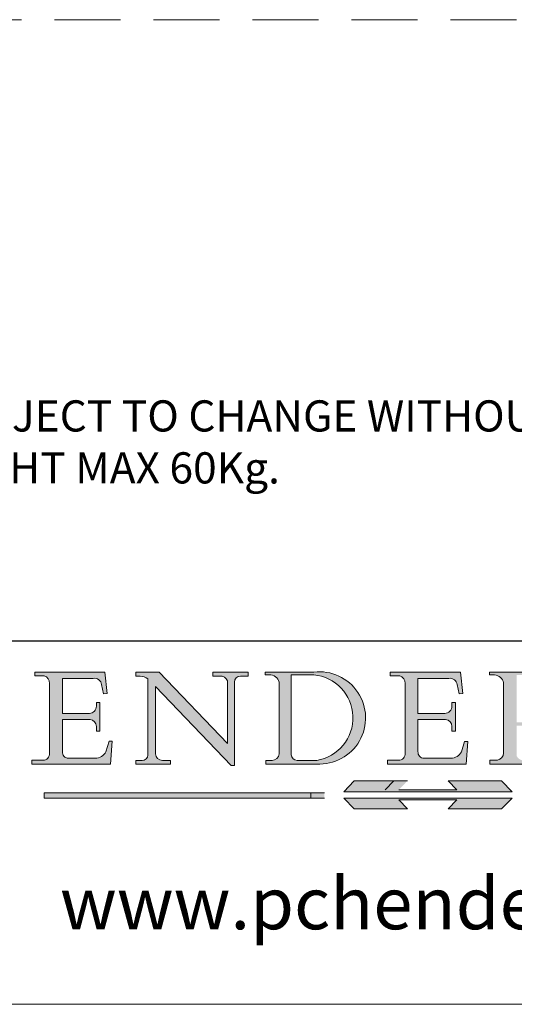
# Model space of a CAD drawing. Units: millimetres. Extents: x 4754 to 7043, y -1871 to -290.
# Drawn here: x 6821 to 6916, y -1871 to -1682 of the extents above; entities that cross this region are included whole.
import ezdxf

# ---------------------------------------------------------------- set-up
doc = ezdxf.new("R2010")
doc.units = ezdxf.units.MM
for name, pattern in [('CONTINUOUS_ACAD', [0]), ('DASHED2', [9.524999999999999, 6.349999999999999, -3.174999999999999]), ('DOUBLE_DASH_TRIPLE_DOT', [0.3984, 0.1181, -0.0295, 0.1181, -0.0295, 0.0049, -0.0295, 0.0049, -0.0295, 0.0049, -0.0295])]:
    doc.linetypes.add(name, pattern=pattern)
doc.layers.get('0').update_dxf_attribs({"lineweight": 0})
doc.layers.add('Border', color=7, linetype='Continuous', lineweight=0)
doc.layers.add('Hatching', color=7, linetype='Continuous', lineweight=0)
doc.layers.add('Notes', color=7, linetype='Continuous')
doc.styles.add('ROMANS', font='ARIAL.TTF')
doc.styles.get("Standard").update_dxf_attribs({"font": 'ARIAL.TTF', "height": 5})

# ---------------------------------------------------------------- blocks, each defined once
blk = doc.blocks.new('Title Blocks ISO')
h = blk.add_hatch(color=256)
edge = h.paths.add_edge_path()
edge.add_line((107.9829263150102, 33.69715807970553), (105.3997755668756, 33.69715807970555))
edge.add_arc((105.3997755668756, 34.27727935010004), 0.5801212703944943, 174.4236434720288, 270, ccw=False)
edge.add_line((104.8223996719787, 34.33365101280592), (104.8223996719787, 37.43188625703533))
edge.add_line((104.8223996719787, 37.43188625703533), (107.4789200117702, 37.43188625703533))
edge.add_arc((107.4035166768197, 36.74829132476935), 0.6877410081865026, 0, 83.70548581297908, ccw=False)
edge.add_line((108.0912576850063, 36.74829132476935), (108.0912576850063, 36.29702916093619))
edge.add_line((108.0912576850063, 36.29702916093619), (108.4317148223339, 36.29702916093619))
edge.add_line((108.4317148223339, 36.29702916093619), (108.4317148223339, 39.05473190445711))
edge.add_line((108.4317148223339, 39.05473190445711), (108.0912576850063, 39.05473190445711))
edge.add_line((108.0912576850063, 39.05473190445711), (108.0912576850063, 38.70548055206807))
edge.add_arc((107.4142779478781, 38.68787207572515), 0.6772086996792471, -90, 1.4899470357827909, ccw=False)
edge.add_line((107.4142779478781, 38.0106633760459), (104.8223996719787, 38.0106633760459))
edge.add_line((104.8223996719787, 38.0106633760459), (104.8223996719787, 41.38053705784578))
edge.add_line((104.8223996719787, 41.38053705784578), (107.7927000194713, 41.38053705784578))
edge.add_arc((107.8978801512681, 40.68365869243439), 0.7047711091576075, 7.670400320452586, 98.58289354625532, ccw=False)
edge.add_line((108.596345170334, 40.7777274621958), (108.7771229990136, 39.89000566875155))
edge.add_line((108.7771229990136, 39.89000566875155), (109.1308570939223, 39.92799053706638))
edge.add_line((109.1308570939223, 39.92799053706638), (108.9115701509106, 41.9701002442414))
edge.add_line((108.9115701509106, 41.9701002442414), (102.1547912193991, 41.9701002442414))
edge.add_line((102.1547912193991, 41.9701002442414), (102.154791219399, 41.62746438732523))
edge.add_line((102.154791219399, 41.62746438732523), (103.0602669398915, 41.62746438732523))
edge.add_arc((102.8331600320866, 40.91583622624237), 0.7469887463803611, -1.9346175598540754, 72.30019059474353, ccw=False)
edge.add_line((103.579722995987, 40.89061861035192), (103.579722995987, 34.1669504827082))
edge.add_arc((102.9573085340146, 34.12404022227598), 0.6238918599586445, -90, 3.943823415883287, ccw=False)
edge.add_line((102.9573085340146, 33.50014836231733), (101.8824085117055, 33.50014836231733))
edge.add_line((101.8824085117055, 33.50014836231733), (101.8824085117055, 33.12128352118615))
edge.add_line((101.8824085117055, 33.12128352118615), (109.4445507229238, 33.12128352118615))
edge.add_line((109.4445507229238, 33.12128352118615), (109.6264058462397, 35.31869959974697))
edge.add_line((109.6264058462397, 35.31869959974697), (109.3081593804369, 35.31869959974697))
edge.add_line((109.3081593804369, 35.31869959974697), (109.0050675082438, 34.31849641916066))
edge.add_arc((107.9829263150102, 34.84857097355368), 1.151412893848158, 270, 332.5890929486235, ccw=False)
h = blk.add_hatch(color=256)
edge = h.paths.add_edge_path()
edge.add_line((111.8798712955539, 33.12128352118615), (115.2123756143386, 33.12128352118615))
edge.add_line((115.2123756143386, 33.12128352118615), (115.2123756143386, 33.47970984620582))
edge.add_line((115.2123756143386, 33.47970984620582), (114.4433938382243, 33.47970984620582))
edge.add_arc((114.4433938382243, 34.14246580113967), 0.6627559549338308, 183.3388980413415, 270, ccw=False)
edge.add_line((113.7817629072869, 34.10386571011405), (113.7817629072868, 40.59237604156083))
edge.add_line((113.7817629072868, 40.59237604156083), (121.0561519425781, 32.99968051091815))
edge.add_line((121.0561519425781, 32.99968051091815), (121.3807309808982, 32.99968051091815))
edge.add_line((121.3807309808982, 32.99968051091815), (121.3807309808982, 41.01826591397905))
edge.add_arc((121.9666849959759, 41.01826591397905), 0.5859540150776762, 91.34351121529681, 180, ccw=False)
edge.add_line((121.9529463985238, 41.6040588455903), (122.698224284294, 41.6040588455903))
edge.add_line((122.698224284294, 41.6040588455903), (122.698224284294, 41.97010024423225))
edge.add_line((122.698224284294, 41.97010024423225), (119.3021258490195, 41.97010024423225))
edge.add_line((119.3021258490195, 41.97010024423225), (119.3021258490195, 41.6040588455903))
edge.add_line((119.3021258490195, 41.6040588455903), (120.1993209031724, 41.6040588455903))
edge.add_arc((120.0708873828182, 40.96732444950536), 0.6495582039418895, -7.846345629426594, 78.59607913227688, ccw=False)
edge.add_line((120.7143642528213, 40.87864875904135), (120.7143642528211, 35.11936028363493))
edge.add_line((120.7143642528211, 35.11936028363493), (114.1508259874092, 41.97010024423225))
edge.add_line((114.1508259874092, 41.97010024423225), (111.8901167513869, 41.97010024423225))
edge.add_line((111.8901167513869, 41.97010024423225), (111.8901167513869, 41.6040588455903))
edge.add_line((111.8901167513869, 41.6040588455903), (112.2991383716152, 41.60405884559019))
edge.add_arc((112.1386734304087, 40.00605731376576), 1.606037948826286, 55.15775084271172, 84.26580809388872, ccw=False)
edge.add_line((113.0562332922184, 41.32417786707858), (113.0562332922185, 33.99046377482))
edge.add_arc((112.4939092605523, 34.04463735811942), 0.5649275119135968, 269.99999999999835, 354.49717958116054, ccw=False)
edge.add_line((112.4939092605523, 33.47970984620582), (111.8798712955539, 33.47970984620582))
edge.add_line((111.8798712955539, 33.47970984620582), (111.8798712955539, 33.12128352118615))
h = blk.add_hatch(color=256)
edge = h.paths.add_edge_path(flags=16)
edge.add_line((129.0158013944008, 41.72132575674042), (126.8474422423256, 41.72132575674042))
edge.add_line((126.8474422423256, 41.72132575674042), (126.8474422423256, 34.01828233712216))
edge.add_arc((127.4121233785852, 34.05344370007729), 0.5657747847795487, 183.5630728646948, 270)
edge.add_line((127.4121233785852, 33.48766891529775), (129.2967718760781, 33.48766891529775))
edge.add_arc((128.6383138931824, 37.58682170857503), 4.151700921052971, 279.1256196326258, 444.7832579466123)
edge = h.paths.add_edge_path()
edge.add_arc((124.8019237182614, 40.8351095659028), 0.8910963276072079, 0, 84.0008502551049)
edge.add_line((124.8950554967922, 41.72132575674042), (124.324815961179, 41.72132575674042))
edge.add_line((124.324815961179, 41.72132575674042), (124.324815961179, 41.97786402628091))
edge.add_line((124.324815961179, 41.97786402628091), (129.0158013944008, 41.97786402628091))
edge.add_arc((129.5605390499924, 37.56847517638674), 4.442909985920329, -93.4035435467083, 97.04265920423228, ccw=False)
edge.add_line((129.2967718760781, 33.13340178117039), (124.3981126085731, 33.13340178117039))
edge.add_line((124.3981126085731, 33.13340178117039), (124.3981126085731, 33.48766891529775))
edge.add_line((124.3981126085731, 33.48766891529775), (124.9975881118954, 33.48766891529775))
edge.add_arc((124.9975881118954, 34.18828623806311), 0.7006173227653628, 270.0000000000017, 353.0248094133294)
edge.add_line((125.6930200458687, 34.10320358313766), (125.6930200458687, 40.8351095659028))
h = blk.add_hatch(color=256)
edge = h.paths.add_edge_path()
edge.add_line((142.2102615958223, 33.69418552744684), (139.6271108476878, 33.69418552744682))
edge.add_arc((139.6271108476876, 34.27430679784134), 0.5801212703944943, 174.4236434720563, 270.00000000001955, ccw=False)
edge.add_line((139.049734952791, 34.33067846054691), (139.0497349527908, 37.42891370477663))
edge.add_line((139.0497349527908, 37.42891370477663), (141.7062552925825, 37.42891370477666))
edge.add_arc((141.6308519576318, 36.74531877251065), 0.6877410081865026, 0, 83.70548581296589, ccw=False)
edge.add_line((142.3185929658183, 36.74531877251035), (142.3185929658183, 36.29405660867749))
edge.add_line((142.3185929658183, 36.29405660867749), (142.6590501031463, 36.2940566086772))
edge.add_line((142.6590501031463, 36.2940566086772), (142.6590501031459, 39.05175935219841))
edge.add_line((142.6590501031459, 39.05175935219841), (142.3185929658183, 39.05175935219841))
edge.add_line((142.3185929658183, 39.05175935219841), (142.3185929658183, 38.70250799980937))
edge.add_arc((141.6416132286902, 38.68489952346644), 0.6772086996792471, -90, 1.4899470357827909, ccw=False)
edge.add_line((141.6416132286902, 38.0076908237872), (139.0497349527908, 38.0076908237872))
edge.add_line((139.0497349527908, 38.0076908237872), (139.0497349527908, 41.37756450558708))
edge.add_line((139.0497349527908, 41.37756450558708), (142.0200353002834, 41.37756450558707))
edge.add_arc((142.1252154320802, 40.68068614017568), 0.7047711091576075, 7.670400320452586, 98.58289354625532, ccw=False)
edge.add_line((142.8236804511461, 40.77475490993709), (143.0044582798257, 39.88703311649284))
edge.add_line((143.0044582798257, 39.88703311649284), (143.3581923747342, 39.92501798480765))
edge.add_line((143.3581923747342, 39.92501798480765), (143.1389054317227, 41.9671276919827))
edge.add_line((143.1389054317227, 41.9671276919827), (136.3821265002112, 41.9671276919827))
edge.add_line((136.3821265002112, 41.9671276919827), (136.3821265002111, 41.62449183506653))
edge.add_line((136.3821265002111, 41.62449183506653), (137.2876022207036, 41.62449183506653))
edge.add_arc((137.0604953128987, 40.91286367398367), 0.7469887463803611, -1.9346175598540754, 72.30019059474353, ccw=False)
edge.add_line((137.807058276799, 40.88764605809322), (137.807058276799, 34.1639779304495))
edge.add_arc((137.1846438148267, 34.12106767001727), 0.6238918599586445, -90, 3.943823415883287, ccw=False)
edge.add_line((137.1846438148267, 33.49717581005863), (136.1097437925176, 33.49717581005862))
edge.add_line((136.1097437925176, 33.49717581005862), (136.1097437925176, 33.11831096892745))
edge.add_line((136.1097437925176, 33.11831096892745), (143.6718860037359, 33.11831096892745))
edge.add_line((143.6718860037359, 33.11831096892745), (143.8537411270517, 35.31572704748831))
edge.add_line((143.8537411270517, 35.31572704748831), (143.5354946612489, 35.31572704748827))
edge.add_line((143.5354946612489, 35.31572704748827), (143.2324027890558, 34.31552386690196))
edge.add_arc((142.2102615958223, 34.84559842129498), 1.151412893848158, 270, 332.5890929486235, ccw=False)
h = blk.add_hatch(color=256)
edge = h.paths.add_edge_path(flags=16)
edge.add_line((148.540817945555, 37.14319332318921), (148.540817945555, 41.70739500424215))
edge.add_line((148.540817945555, 41.70739500424215), (149.986195617437, 41.70739500424215))
edge.add_arc((149.7024653346136, 39.41099089891019), 2.313865745538523, -78.5477128484265, 82.9565641102318, ccw=False)
edge.add_line((150.1618876282939, 37.14319332318921), (148.540817945555, 37.14319332318921))
edge = h.paths.add_edge_path()
edge.add_line((145.9268370495981, 41.98416946988195), (149.986195617437, 41.98416946988195))
edge.add_arc((150.5171197140356, 39.12637848801547), 2.906690505091034, 26.732698791662415, 100.5244953658559, ccw=False)
edge.add_arc((150.957289585664, 39.53199939728282), 2.336888734327936, -77.0357401480166, 22.70193037844848, ccw=False)
edge.add_arc((140.9828681073053, 24.27141303148241), 16.6969331544594, 43.29080613025138, 51.039878232462115, ccw=False)
edge.add_arc((144.6020344191325, 26.32137869055188), 12.69556206325385, 40.70940330773499, 47.76115907009489, ccw=False)
edge.add_arc((157.1492256200603, 37.11724892920301), 3.856864382510258, 220.709403307735, 243.4327312077849)
edge.add_arc((156.836788809244, 35.97495469715656), 2.705366392259709, 238.5251126944695, 270)
edge.add_line((156.836788809244, 33.26958830489685), (156.836788809244, 32.99773196157085))
edge.add_line((156.836788809244, 32.99773196157085), (155.109905556091, 32.99773196157084))
edge.add_arc((155.772891204607, 36.50036177452046), 3.564823358415056, 226.6714173869072, 259.2817293774277, ccw=False)
edge.add_arc((158.8762514677249, 40.90690879441194), 8.932670134752644, 220.3838915613149, 231.5920830405885, ccw=False)
edge.add_arc((145.0574978337099, 29.20567244294297), 9.174744255326107, 40.13297681672533, 56.19609361297658)
edge.add_line((150.1618876282939, 36.82939443260041), (148.540817945555, 36.82939443260041))
edge.add_line((148.540817945555, 36.82939443260041), (148.540817945555, 33.92695724792318))
edge.add_arc((149.2317352488414, 34.23266573894872), 0.7555292194652674, 203.8678355571254, 258.2205207993907)
edge.add_line((149.0774973948495, 33.49304753618342), (149.9136308709488, 33.49304753618342))
edge.add_line((149.9136308709488, 33.49304753618342), (149.9136308709488, 33.11621294359638))
edge.add_line((149.9136308709488, 33.11621294359638), (145.9568677432127, 33.11621294359638))
edge.add_line((145.9568677432127, 33.11621294359638), (145.9568677432127, 33.49304753618342))
edge.add_line((145.9568677432127, 33.49304753618342), (146.718100308716, 33.49304753618342))
edge.add_arc((146.5376590263892, 34.23000561713436), 0.7587267422772337, 283.7579797119078, 356.9812580249064)
edge.add_line((147.2953329304226, 34.19004908333223), (147.2953329304226, 40.96841244700324))
edge.add_arc((146.3368756844528, 40.7212546308712), 0.9898117388812399, 14.45986954067664, 85.06360990480418)
edge.add_line((146.4220486991635, 41.70739500424215), (145.9268370495981, 41.70739500424215))
edge.add_line((145.9268370495981, 41.70739500424215), (145.9268370495981, 41.98416946988195))
for color, points in [(1, [(148.1008223989213, 30.47124551584519), (131.8991776010786, 30.47124551584519), (132.8991974605162, 31.51502338921294), (138.0334838711243, 31.51502338921294), (137.1989332730158, 30.64395523962508), (142.8010667269842, 30.64395523962508), (141.9665161288756, 31.51502338921296), (147.1008025394837, 31.51502338921306)]), (1, [(130.0445296345434, 30.36864548668035), (103.0753591340701, 30.36864548668034), (103.0753591340701, 29.85706536384079), (130.0445296345434, 29.8570653638408)]), (256, [(142.8010667269842, 29.68435564006092), (141.9665161288759, 28.81328749047306), (147.1008025394839, 28.81328749047306), (148.1008223989216, 29.8570653638408), (131.8991776010786, 29.85706536384081), (132.8991974605162, 28.81328749047306), (138.0334838711243, 28.81328749047306), (137.1989332730158, 29.68435564006092)])]:
    blk.add_hatch(color=color).paths.add_polyline_path(points)
at = {"color": 7, "linetype": 'CONTINUOUS_ACAD', "lineweight": 25}
blk.add_line((9.999999999999998, 45), (200, 45.00000000000023), dxfattribs=at)
for p, q in [((102.1547912193991, 41.9701002442414), (102.154791219399, 41.62746438732523)), ((108.9115701509106, 41.9701002442414), (102.1547912193991, 41.9701002442414)), ((109.1308570939223, 39.92799053706638), (108.9115701509106, 41.9701002442414)), ((111.8901167513869, 41.97010024423225), (111.8901167513869, 41.6040588455903)), ((114.1508259874092, 41.97010024423225), (111.8901167513869, 41.97010024423225)), ((120.7143642528211, 35.11936028363493), (114.1508259874092, 41.97010024423225)), ((119.3021258490195, 41.97010024423225), (119.3021258490195, 41.6040588455903)), ((122.698224284294, 41.97010024423225), (119.3021258490195, 41.97010024423225)), ((122.698224284294, 41.6040588455903), (122.698224284294, 41.97010024423225)), ((124.324815961179, 41.97786402628091), (124.324815961179, 41.72132575674042)), ((129.0158013944008, 41.97786402628091), (124.324815961179, 41.97786402628091)), ((124.324815961179, 41.72132575674042), (124.8950554967922, 41.72132575674042)), ((129.0158013944008, 41.72132575674042), (126.8474422423256, 41.72132575674042)), ((126.8474422423256, 41.72132575674042), (126.8474422423256, 34.01828233712216)), ((136.3821265002112, 41.9671276919827), (136.3821265002111, 41.62449183506653)), ((143.1389054317227, 41.9671276919827), (136.3821265002112, 41.9671276919827)), ((143.3581923747342, 39.92501798480765), (143.1389054317227, 41.9671276919827)), ((145.9268370495981, 41.98416946988195), (149.986195617437, 41.98416946988195)), ((145.9268370495981, 41.70739500424215), (145.9268370495981, 41.98416946988195)), ((102.154791219399, 41.62746438732523), (103.0602669398915, 41.62746438732523)), ((103.579722995987, 40.89061861035192), (103.579722995987, 34.1669504827082)), ((104.8223996719787, 41.38053705784578), (107.7927000194713, 41.38053705784578)), ((104.8223996719787, 38.0106633760459), (104.8223996719787, 41.38053705784578)), ((108.596345170334, 40.7777274621958), (108.7771229990136, 39.89000566875155)), ((111.8901167513869, 41.6040588455903), (112.2991383716152, 41.60405884559019)), ((113.0562332922184, 41.32417786707858), (113.0562332922185, 33.99046377482)), ((119.3021258490195, 41.6040588455903), (120.1993209031724, 41.6040588455903)), ((120.7143642528213, 40.87864875904135), (120.7143642528211, 35.11936028363493)), ((121.3807309808982, 32.99968051091815), (121.3807309808982, 41.01826591397905)), ((121.9529463985238, 41.6040588455903), (122.698224284294, 41.6040588455903)), ((125.6930200458687, 40.8351095659028), (125.6930200458687, 34.10320358313766)), ((136.3821265002111, 41.62449183506653), (137.2876022207036, 41.62449183506653)), ((137.807058276799, 40.88764605809322), (137.807058276799, 34.1639779304495)), ((139.0497349527908, 41.37756450558708), (142.0200353002834, 41.37756450558707)), ((139.0497349527908, 38.0076908237872), (139.0497349527908, 41.37756450558708)), ((142.8236804511461, 40.77475490993709), (143.0044582798257, 39.88703311649284)), ((146.4220486991635, 41.70739500424215), (145.9268370495981, 41.70739500424215)), ((147.2953329304226, 34.19004908333223), (147.2953329304226, 40.96841244700324)), ((108.7771229990136, 39.89000566875155), (109.1308570939223, 39.92799053706638)), ((113.7817629072868, 40.59237604156083), (121.0561519425781, 32.99968051091815)), ((113.7817629072869, 34.10386571011405), (113.7817629072868, 40.59237604156083)), ((143.0044582798257, 39.88703311649284), (143.3581923747342, 39.92501798480765)), ((108.0912576850063, 39.05473190445711), (108.0912576850063, 38.70548055206807)), ((108.4317148223339, 39.05473190445711), (108.0912576850063, 39.05473190445711)), ((108.4317148223339, 36.29702916093619), (108.4317148223339, 39.05473190445711)), ((142.3185929658183, 39.05175935219841), (142.3185929658183, 38.70250799980937)), ((142.6590501031459, 39.05175935219841), (142.3185929658183, 39.05175935219841)), ((142.6590501031463, 36.2940566086772), (142.6590501031459, 39.05175935219841)), ((107.4142779478781, 38.0106633760459), (104.8223996719787, 38.0106633760459)), ((141.6416132286902, 38.0076908237872), (139.0497349527908, 38.0076908237872)), ((104.8223996719787, 37.43188625703533), (107.4789200117702, 37.43188625703533)), ((104.8223996719787, 34.33365101280592), (104.8223996719787, 37.43188625703533)), ((139.0497349527908, 37.42891370477663), (141.7062552925825, 37.42891370477666)), ((139.049734952791, 34.33067846054691), (139.0497349527908, 37.42891370477663)), ((108.0912576850063, 36.74829132476935), (108.0912576850063, 36.29702916093619)), ((108.0912576850063, 36.29702916093619), (108.4317148223339, 36.29702916093619)), ((142.3185929658183, 36.74531877251035), (142.3185929658183, 36.29405660867749)), ((142.3185929658183, 36.29405660867749), (142.6590501031463, 36.2940566086772)), ((109.3081593804369, 35.31869959974697), (109.0050675082438, 34.31849641916066)), ((109.6264058462397, 35.31869959974697), (109.3081593804369, 35.31869959974697)), ((109.4445507229238, 33.12128352118615), (109.6264058462397, 35.31869959974697)), ((143.5354946612489, 35.31572704748827), (143.2324027890558, 34.31552386690196)), ((143.8537411270517, 35.31572704748831), (143.5354946612489, 35.31572704748827)), ((143.6718860037359, 33.11831096892745), (143.8537411270517, 35.31572704748831)), ((101.8824085117055, 33.50014836231733), (101.8824085117055, 33.12128352118615)), ((102.9573085340146, 33.50014836231733), (101.8824085117055, 33.50014836231733)), ((107.9829263150102, 33.69715807970553), (105.3997755668756, 33.69715807970555)), ((111.8798712955539, 33.47970984620582), (111.8798712955539, 33.12128352118615)), ((112.4939092605523, 33.47970984620582), (111.8798712955539, 33.47970984620582)), ((115.2123756143386, 33.47970984620582), (114.4433938382243, 33.47970984620582)), ((115.2123756143386, 33.12128352118615), (115.2123756143386, 33.47970984620582)), ((124.3981126085731, 33.48766891529775), (124.3981126085731, 33.13340178117039)), ((124.9975881118954, 33.48766891529775), (124.3981126085731, 33.48766891529775)), ((127.4121233785852, 33.48766891529775), (129.2967718760781, 33.48766891529775)), ((136.1097437925176, 33.49717581005862), (136.1097437925176, 33.11831096892745)), ((137.1846438148267, 33.49717581005863), (136.1097437925176, 33.49717581005862)), ((142.2102615958223, 33.69418552744684), (139.6271108476878, 33.69418552744682)), ((145.9568677432127, 33.49304753618342), (146.718100308716, 33.49304753618342)), ((145.9568677432127, 33.11621294359638), (145.9568677432127, 33.49304753618342)), ((101.8824085117055, 33.12128352118615), (109.4445507229238, 33.12128352118615)), ((111.8798712955539, 33.12128352118615), (115.2123756143386, 33.12128352118615)), ((121.0561519425781, 32.99968051091815), (121.3807309808982, 32.99968051091815)), ((124.3981126085731, 33.13340178117039), (129.2967718760781, 33.13340178117039)), ((136.1097437925176, 33.11831096892745), (143.6718860037359, 33.11831096892745)), ((149.9136308709488, 33.11621294359638), (145.9568677432127, 33.11621294359638)), ((136.7383592365332, 31.51502338921294), (135.9038086384247, 30.64395523962508)), ((141.9665161288756, 31.51502338921296), (147.1008025394837, 31.51502338921306)), ((142.8010667269842, 30.64395523962508), (141.9665161288756, 31.51502338921296)), ((147.1008025394837, 31.51502338921306), (148.1008223989213, 30.47124551584519)), ((130.0445296345434, 30.36864548668035), (103.0753591340701, 30.36864548668034)), ((103.0753591340701, 30.36864548668034), (103.0753591340701, 29.85706536384079)), ((128.7494049999523, 29.8570653638408), (128.7494049999523, 30.36864548668035)), ((148.1008223989213, 30.47124551584519), (131.8991776010786, 30.47124551584519)), ((137.1989332730158, 30.64395523962508), (142.8010667269842, 30.64395523962508)), ((103.0753591340701, 29.85706536384079), (130.0445296345434, 29.8570653638408)), ((131.8991776010786, 29.85706536384081), (132.8991974605162, 28.81328749047306)), ((148.1008223989216, 29.8570653638408), (131.8991776010786, 29.85706536384081)), ((137.1989332730158, 29.68435564006092), (142.8010667269842, 29.68435564006092)), ((138.0334838711243, 28.81328749047306), (137.1989332730158, 29.68435564006092)), ((142.8010667269842, 29.68435564006092), (141.9665161288759, 28.81328749047306)), ((147.1008025394839, 28.81328749047306), (148.1008223989216, 29.8570653638408)), ((132.8991974605162, 28.81328749047306), (138.0334838711243, 28.81328749047306)), ((141.9665161288759, 28.81328749047306), (147.1008025394839, 28.81328749047306))]:
    blk.add_line(p, q)
at = {"color": 7, "linetype": 'CONTINUOUS_ACAD', "lineweight": 18}
for p, q in [((102.1547912193991, 41.9701002442414), (108.9115701509106, 41.9701002442414)), ((102.154791219399, 41.62746438732523), (102.1547912193991, 41.9701002442414)), ((108.9115701509106, 41.9701002442414), (109.1308570939223, 39.92799053706638)), ((111.8901167513869, 41.6040588455903), (111.8901167513869, 41.97010024423225)), ((111.8901167513869, 41.97010024423225), (114.1508259874092, 41.97010024423225)), ((120.7143642528211, 35.11936028363493), (114.1508259874092, 41.97010024423225)), ((119.3021258490195, 41.6040588455903), (119.3021258490195, 41.97010024423225)), ((119.3021258490195, 41.97010024423225), (122.698224284294, 41.97010024423225)), ((122.698224284294, 41.97010024423225), (122.698224284294, 41.6040588455903)), ((124.324815961179, 41.72132575674042), (124.324815961179, 41.97786402628091)), ((124.324815961179, 41.97786402628091), (129.0158013944008, 41.97786402628091)), ((124.8950554967922, 41.72132575674042), (124.324815961179, 41.72132575674042)), ((126.8474422423256, 41.72132575674042), (126.8474422423256, 34.01828233712216)), ((129.0158013944008, 41.72132575674042), (126.8474422423256, 41.72132575674042)), ((136.3821265002112, 41.9671276919827), (143.1389054317227, 41.9671276919827)), ((136.3821265002111, 41.62449183506653), (136.3821265002112, 41.9671276919827)), ((143.1389054317227, 41.9671276919827), (143.3581923747342, 39.92501798480765)), ((145.9268370495981, 41.70739500424215), (145.9268370495981, 41.98416946988195)), ((145.9268370495981, 41.98416946988195), (149.986195617437, 41.98416946988195)), ((103.0602669398915, 41.62746438732523), (102.154791219399, 41.62746438732523)), ((103.579722995987, 40.94105384213363), (103.579722995987, 34.1669504827082)), ((104.8223996719787, 41.38053705784578), (104.8223996719787, 38.0106633760459)), ((104.8223996719787, 41.38053705784578), (107.7927000194713, 41.38053705784578)), ((108.7771229990136, 39.89000566875155), (108.596345170334, 40.7777274621958)), ((112.2991383716152, 41.60405884559019), (111.8901167513869, 41.6040588455903)), ((113.0562332922185, 33.99046377482), (113.0562332922184, 41.32417786707858)), ((120.1993209031724, 41.6040588455903), (119.3021258490195, 41.6040588455903)), ((120.7143642528213, 41.05600013996931), (120.7143642528211, 35.11936028363493)), ((121.3807309808982, 32.99968051091815), (121.3807309808982, 41.01826591397905)), ((122.698224284294, 41.6040588455903), (121.9529463985238, 41.6040588455903)), ((125.6930200458687, 34.10320358313766), (125.6930200458687, 40.8351095659028)), ((137.2876022207036, 41.62449183506653), (136.3821265002111, 41.62449183506653)), ((137.807058276799, 40.93808128987491), (137.807058276799, 34.1639779304495)), ((139.0497349527908, 41.37756450558708), (139.0497349527908, 38.0076908237872)), ((139.0497349527908, 41.37756450558708), (142.0200353002834, 41.37756450558707)), ((143.0044582798257, 39.88703311649284), (142.8236804511461, 40.77475490993709)), ((146.4220486991635, 41.70739500424215), (145.9268370495981, 41.70739500424215)), ((147.2953329304226, 40.96841244700324), (147.2953329304226, 34.19004908333223)), ((109.1308570939223, 39.92799053706638), (108.7771229990136, 39.89000566875155)), ((113.7817629072868, 40.59237604156083), (113.7817629072869, 34.10386571011405)), ((121.0561519425781, 32.99968051091815), (113.7817629072868, 40.59237604156083)), ((143.3581923747342, 39.92501798480765), (143.0044582798257, 39.88703311649284)), ((108.0912576850063, 38.67026359938223), (108.0912576850063, 39.05473190445711)), ((108.0912576850063, 39.05473190445711), (108.4317148223339, 39.05473190445711)), ((108.4317148223339, 39.05473190445711), (108.4317148223339, 36.29702916093619)), ((142.3185929658183, 39.05175935219841), (142.6590501031459, 39.05175935219841)), ((142.3185929658183, 38.66729104712353), (142.3185929658183, 39.05175935219841)), ((142.6590501031459, 39.05175935219841), (142.6590501031463, 36.2940566086772)), ((104.8223996719787, 38.0106633760459), (107.4142779478781, 38.0106633760459)), ((139.0497349527908, 38.0076908237872), (141.6416132286902, 38.0076908237872)), ((107.4789200117702, 37.43188625703533), (104.8223996719787, 37.43188625703533)), ((104.8223996719787, 37.43188625703533), (104.8223996719787, 34.33365101280592)), ((139.0497349527908, 37.42891370477663), (139.049734952791, 34.33067846054691)), ((141.7062552925825, 37.42891370477666), (139.0497349527908, 37.42891370477663)), ((108.0912576850063, 36.29702916093619), (108.0912576850063, 36.74829132476935)), ((108.4317148223339, 36.29702916093619), (108.0912576850063, 36.29702916093619)), ((142.3185929658183, 36.29405660867749), (142.3185929658183, 36.74531877251035)), ((142.6590501031463, 36.2940566086772), (142.3185929658183, 36.29405660867749)), ((109.3081593804369, 35.31869959974697), (109.0050675082438, 34.31849641916066)), ((109.3081593804369, 35.31869959974697), (109.6264058462397, 35.31869959974697)), ((109.6264058462397, 35.31869959974697), (109.4445507229238, 33.12128352118615)), ((143.5354946612489, 35.31572704748827), (143.2324027890558, 34.31552386690196)), ((143.5354946612489, 35.31572704748827), (143.8537411270517, 35.31572704748831)), ((143.8537411270517, 35.31572704748831), (143.6718860037359, 33.11831096892745)), ((101.8824085117055, 33.50014836231733), (102.9573085340146, 33.50014836231733)), ((101.8824085117055, 33.12128352118615), (101.8824085117055, 33.50014836231733)), ((105.3997755668756, 33.69715807970555), (107.9829263150102, 33.69715807970553)), ((111.8798712955539, 33.47970984620582), (111.8798712955539, 33.12128352118615)), ((112.4939092605523, 33.47970984620582), (111.8798712955539, 33.47970984620582)), ((115.2123756143386, 33.47970984620582), (114.4433938382243, 33.47970984620582)), ((115.2123756143386, 33.12128352118615), (115.2123756143386, 33.47970984620582)), ((124.3981126085731, 33.48766891529775), (124.9975881118954, 33.48766891529775)), ((124.3981126085731, 33.13340178117039), (124.3981126085731, 33.48766891529775)), ((127.4121233785852, 33.48766891529775), (129.2967718760781, 33.48766891529775)), ((136.1097437925176, 33.11831096892745), (136.1097437925176, 33.49717581005862)), ((136.1097437925176, 33.49717581005862), (137.1846438148267, 33.49717581005863)), ((139.6271108476878, 33.69418552744682), (142.2102615958223, 33.69418552744684)), ((145.9568677432127, 33.49304753618342), (146.718100308716, 33.49304753618342)), ((145.9568677432127, 33.11621294359638), (145.9568677432127, 33.49304753618342)), ((109.4445507229238, 33.12128352118615), (101.8824085117055, 33.12128352118615)), ((111.8798712955539, 33.12128352118615), (115.2123756143386, 33.12128352118615)), ((121.0561519425781, 32.99968051091815), (121.3807309808982, 32.99968051091815)), ((129.2967718760781, 33.13340178117039), (124.3981126085731, 33.13340178117039)), ((143.6718860037359, 33.11831096892745), (136.1097437925176, 33.11831096892745)), ((149.9136308709488, 33.11621294359638), (145.9568677432127, 33.11621294359638)), ((131.8991776010786, 29.85706536384081), (148.1008223989216, 29.8570653638408)), ((131.8991776010786, 29.85706536384081), (132.8991974605162, 28.81328749047306)), ((137.1989332730158, 29.68435564006092), (142.8010667269842, 29.68435564006092)), ((138.0334838711243, 28.81328749047306), (137.1989332730158, 29.68435564006092)), ((141.9665161288759, 28.81328749047306), (142.8010667269842, 29.68435564006092)), ((148.1008223989216, 29.8570653638408), (147.1008025394839, 28.81328749047306)), ((132.8991974605162, 28.81328749047306), (138.0334838711243, 28.81328749047306)), ((147.1008025394839, 28.81328749047306), (141.9665161288759, 28.81328749047306))]:
    blk.add_line(p, q, dxfattribs=at)
at = {"color": 1, "linetype": 'CONTINUOUS_ACAD', "lineweight": 18}
for p, q in [((131.8991776010786, 30.47124551584519), (132.8991974605162, 31.51502338921294)), ((132.8991974605162, 31.51502338921294), (138.0334838711243, 31.51502338921294)), ((136.7383592365332, 31.51502338921294), (135.9038086384247, 30.64395523962508)), ((147.1008025394837, 31.51502338921306), (141.9665161288756, 31.51502338921296)), ((141.9665161288756, 31.51502338921296), (142.8010667269842, 30.64395523962508)), ((148.1008223989213, 30.47124551584519), (147.1008025394837, 31.51502338921306)), ((103.0753591340701, 30.36864548668034), (130.0445296345434, 30.36864548668035)), ((103.0753591340701, 29.85706536384079), (103.0753591340701, 30.36864548668034)), ((128.7494049999523, 30.36864548668035), (128.7494049999523, 29.8570653638408)), ((130.0445296345434, 29.8570653638408), (103.0753591340701, 29.85706536384079))]:
    blk.add_line(p, q, dxfattribs=at)
at = {"color": 1, "linetype": 'DOUBLE_DASH_TRIPLE_DOT', "lineweight": 18}
for p, q in [((131.8991776010786, 30.47124551584519), (148.1008223989213, 30.47124551584519)), ((137.1989332730158, 30.64395523962508), (142.8010667269842, 30.64395523962508))]:
    blk.add_line(p, q, dxfattribs=at)
for centre, radius, start, end in [((124.8019237182614, 40.8351095659028), 0.8910963276072079, 0, 84.0008502551049), ((129.5605390499924, 37.56847517638674), 4.442909985920329, 266.5964564532917, 97.04265920423234), ((128.6383138931824, 37.58682170857503), 4.151700921052971, 279.1256196326258, 84.7832579466123), ((102.8331600320866, 40.91583622624237), 0.7469887463803611, 358.0653824401459, 72.30019059474348), ((107.8978801512681, 40.68365869243439), 0.7047711091576075, 7.670400320452608, 98.58289354625529), ((112.1386734304087, 40.00605731376576), 1.606037948826286, 55.15775084271172, 84.2658080938887), ((120.0708873828182, 40.96732444950536), 0.6495582039418895, 352.1536543705734, 78.59607913227688), ((121.9666849959759, 41.01826591397905), 0.5859540150776762, 91.34351121529679, 180), ((137.0604953128987, 40.91286367398367), 0.7469887463803611, 358.0653824401459, 72.30019059474348), ((142.1252154320802, 40.68068614017568), 0.7047711091576075, 7.670400320452608, 98.58289354625529), ((146.3368756844528, 40.7212546308712), 0.9898117388812399, 14.45986954067664, 85.06360990480418), ((107.4142779478781, 38.68787207572515), 0.6772086996792471, 270, 1.489947035782798), ((141.6416132286902, 38.68489952346644), 0.6772086996792471, 270, 1.489947035782798), ((107.4035166768197, 36.74829132476935), 0.6877410081865026, 0, 83.70548581297906), ((141.6308519576318, 36.74531877251065), 0.6877410081865026, 0, 83.70548581296595), ((102.9573085340146, 34.12404022227598), 0.6238918599586445, 270, 3.943823415883287), ((105.3997755668756, 34.27727935010004), 0.5801212703944943, 174.4236434720287, 270), ((107.9829263150102, 34.84857097355368), 1.151412893848158, 270, 332.5890929486235), ((137.1846438148267, 34.12106767001727), 0.6238918599586445, 270, 3.943823415883287), ((139.6271108476876, 34.27430679784134), 0.5801212703944943, 174.4236434720562, 270.0000000000196), ((142.2102615958223, 34.84559842129498), 1.151412893848158, 270, 332.5890929486235), ((146.5376590263892, 34.23000561713436), 0.7587267422772337, 283.7579797119078, 356.9812580249064), ((112.4939092605523, 34.04463735811942), 0.5649275119135968, 269.9999999999984, 354.4971795811605), ((114.4433938382243, 34.14246580113967), 0.6627559549338308, 183.3388980413414, 270), ((124.9975881118954, 34.18828623806311), 0.7006173227653628, 270.0000000000017, 353.0248094133294), ((127.4121233785852, 34.05344370007729), 0.5657747847795487, 183.5630728646948, 270)]:
    blk.add_arc(centre, radius, start, end)
at = {"color": 7, "linetype": 'CONTINUOUS_ACAD', "lineweight": 18}
for centre, radius, start, end in [((124.8019237182614, 40.8351095659028), 0.8910963276072079, 0, 84.0008502551049), ((129.5605390499924, 37.56847517638674), 4.442909985920328, 266.5964564532917, 97.04265920423234), ((128.6383138931824, 37.58682170857503), 4.151700921052971, 279.1256196326258, 84.7832579466123), ((102.8331600320866, 40.91583622624237), 0.7469887463803611, 358.0653824401459, 72.30019059474348), ((107.8978801512681, 40.68365869243439), 0.7047711091576075, 7.670400320452608, 98.58289354625529), ((112.1386734304087, 40.00605731376576), 1.606037948826286, 55.15775084271083, 84.26580809388786), ((120.0708873828182, 40.96732444950536), 0.6495582039418895, 352.1536543705734, 78.59607913227688), ((121.9666849959759, 41.01826591397905), 0.5859540150776763, 91.34351121529679, 180), ((137.0604953128987, 40.91286367398367), 0.7469887463803611, 358.0653824401459, 72.30019059474348), ((142.1252154320802, 40.68068614017568), 0.7047711091576075, 7.670400320451801, 98.58289354625529), ((146.3368756844528, 40.7212546308712), 0.9898117388812394, 14.45986954067664, 85.06360990480418), ((107.4142779478781, 38.68787207572515), 0.6772086996792471, 270, 1.489947035782798), ((141.6416132286902, 38.68489952346644), 0.6772086996792471, 270, 1.489947035782798), ((107.4035166768197, 36.74829132476935), 0.6877410081865026, 0, 83.70548581297906), ((141.6308519576318, 36.74531877251065), 0.6877410081865026, 0, 83.70548581296433), ((102.9573085340146, 34.12404022227598), 0.6238918599586445, 270, 3.943823415883287), ((105.3997755668756, 34.27727935010004), 0.5801212703944943, 174.4236434720287, 270), ((107.9829263150102, 34.84857097355368), 1.151412893848158, 270, 332.5890929486235), ((137.1846438148267, 34.12106767001727), 0.6238918599586445, 270, 3.943823415883287), ((139.6271108476876, 34.27430679784134), 0.5801212703944943, 174.4236434720566, 270), ((142.2102615958223, 34.84559842129498), 1.151412893848158, 270, 332.5890929486235), ((146.5376590263892, 34.23000561713436), 0.7587267422772337, 283.7579797119078, 356.9812580249064), ((112.4939092605523, 34.04463735811942), 0.5649275119135968, 270, 354.4971795811605), ((114.4433938382243, 34.14246580113967), 0.6627559549338308, 183.3388980413414, 270), ((124.9975881118954, 34.18828623806311), 0.7006173227653628, 270, 353.024809413329), ((127.4121233785852, 34.05344370007729), 0.5657747847795488, 183.5630728646948, 270)]:
    blk.add_arc(centre, radius, start, end, dxfattribs=at)
at = {"color": 7, "insert": (104.5824421589095, 19.07733535186611), "char_height": 5, "width": 95.10431151336753, "attachment_point": 4, "line_spacing_factor": 1.093904256820678, "style": 'ROMANS'}
blk.add_mtext('www.pchenderson.com', dxfattribs=at)
at = {"color": 7}
for tag, p, height in [('DESCRIPTION?_001', (32.35983575619842, 36.42149296056246), 4.000000059604644), ('PCH_CODE?_001', (55.13637296139894, 27.5056804197301), 3.499999940395355), ('SCALE?_001', (55.79182020024634, 22.00043304200145), 3.499999940395355), ('DWG_SIZE?_001', (56.11746194745588, 16.51686691973581), 3.499999940395355), ('REVISION?_001', (57.36653108666811, 11.00278664623914), 3.499999940395355)]:
    blk.add_attdef(tag, p, '', height=height, dxfattribs=at)

msp = doc.modelspace()

# ---------------------------------------------------------------- linework, layer by layer
at = {"layer": 'Border'}
msp.add_line((7019.231095955977, -1871.230323852685), (4754.137621345822, -1871.230323852685), dxfattribs=at)
at = {"layer": 'Hatching', "color": 7, "linetype": 'DASHED2', "ltscale": 2}
msp.add_line((6973.500509838856, -1681.724415434265), (5746.200763162451, -1681.724415434266), dxfattribs=at)

# ---------------------------------------------------------------- block references
at = {"layer": 'Border', "xscale": 1.999200319872051, "yscale": 1.999200319872051, "zscale": 1.999200319872051}
msp.add_blockref('Title Blocks ISO', (6619.391031981567, -1891.222327051405), dxfattribs=at)

# ---------------------------------------------------------------- texts
at = {"layer": 'Notes', "insert": (6663.433410563887, -1744.993095713978), "char_height": 5.997600959616153, "width": 693.8428312220722, "attachment_point": 1}
msp.add_mtext('NOTES:\\P1. DRAWING IS FOR REFERENCE AND SUBJECT TO CHANGE WITHOUT NOTICE.\\P2. APPLICATION IS OF WOOD DOOR WEIGHT MAX 60Kg.\\P3. ALL DIMENSIONS ARE IN MILLIMETER.', dxfattribs=at)

doc.saveas('drawing.dxf')
